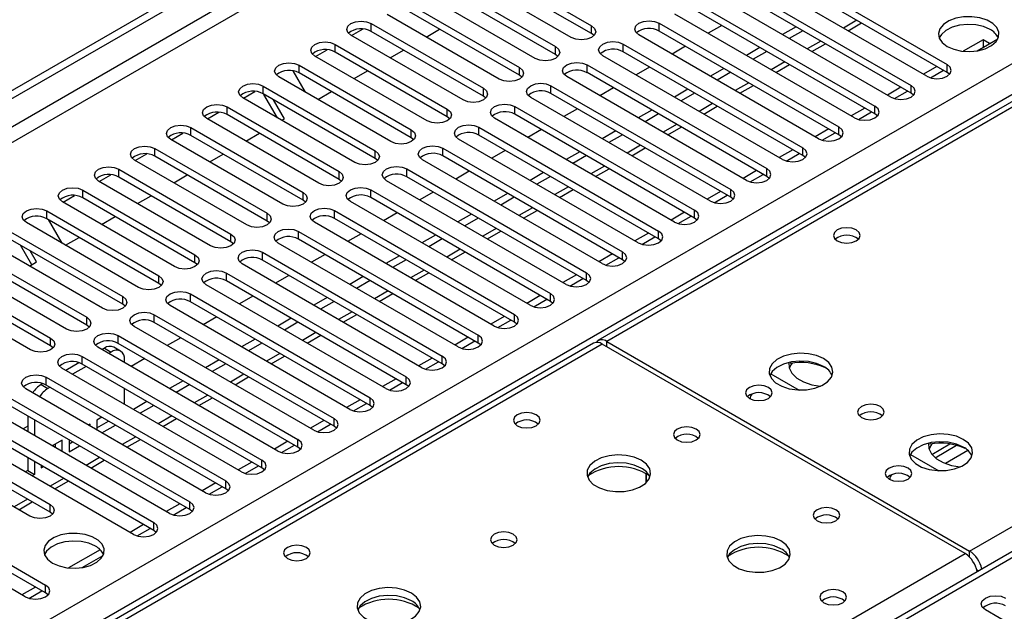
# Model space of a CAD drawing. Units: millimetres. Extents: x 5 to 12605, y 13 to 17833.
# Drawn here: x 6989 to 7144, y 4577 to 4669 of the extents above; entities that cross this region are included whole.
import ezdxf

# ---------------------------------------------------------------- set-up
doc = ezdxf.new("R2010")
doc.units = ezdxf.units.MM
doc.header["$LTSCALE"] = 60

msp = doc.modelspace()

# ---------------------------------------------------------------- linework, layer by layer
at = {"color": 7, "linetype": 'Continuous', "lineweight": 25}
for p, q in [((5809.32, 3977.809), (7484.456, 4944.845)), ((5810.381, 3977.197), (7485.517, 4944.232)), ((7548.135, 4889.301), (7080.03, 4619.07)), ((7531.57, 4809.162), (6816.954, 4396.624)), ((7061.429, 4678.593), (7079.019, 4668.439)), ((7079.019, 4667.214), (7061.429, 4677.368)), ((7106.596, 4678.644), (7134.792, 4662.367)), ((7134.792, 4661.142), (7106.596, 4677.419)), ((7075.837, 4666.602), (7058.247, 4676.756)), ((7131.61, 4660.53), (7103.414, 4676.807)), ((7055.773, 4675.327), (7073.362, 4665.173)), ((7073.362, 4663.948), (7055.773, 4674.102)), ((7100.939, 4675.378), (7129.135, 4659.101)), ((7129.135, 4657.876), (7100.939, 4674.153)), ((7070.18, 4663.336), (7052.591, 4673.49)), ((7125.953, 4657.264), (7097.757, 4673.541)), ((7050.116, 4672.061), (7067.705, 4661.907)), ((7095.282, 4672.113), (7123.478, 4655.835)), ((7064.523, 4660.071), (7046.934, 4670.225)), ((7067.705, 4660.683), (7050.116, 4670.837)), ((7120.296, 4653.998), (7092.1, 4670.276)), ((7123.478, 4654.611), (7095.282, 4670.888)), ((7041.382, 4666.898), (7043.185, 4667.939)), ((7044.459, 4668.796), (7062.048, 4658.642)), ((7053.067, 4666.684), (7055.188, 4667.908)), ((7089.625, 4668.847), (7117.821, 4652.57)), ((7099.432, 4668.492), (7097.311, 4667.268)), ((7111.099, 4668.288), (7108.977, 4667.064)), ((7119.256, 4667.661), (7121.377, 4668.886)), ((7058.866, 4656.805), (7041.277, 4666.959)), ((7062.048, 4657.417), (7044.459, 4667.571)), ((7079.412, 4666.908), (7079.019, 4667.214)), ((7114.639, 4650.733), (7086.443, 4667.01)), ((7117.821, 4651.345), (7089.625, 4667.622)), ((7112.159, 4667.676), (7110.038, 4666.452)), ((7139.49, 4664.506), (7142.753, 4666.39)), ((7038.802, 4665.53), (7056.391, 4655.376)), ((7083.968, 4665.581), (7112.164, 4649.304)), ((7093.775, 4665.226), (7091.654, 4664.002)), ((7105.442, 4665.023), (7103.321, 4663.798)), ((7113.599, 4664.396), (7115.721, 4665.62)), ((7140.449, 4666.238), (7137.342, 4664.444)), ((7141.469, 4665.648), (7140.449, 4666.238)), ((7140.449, 4666.238), (7140.449, 4665.059)), ((7053.209, 4653.539), (7035.62, 4663.693)), ((7035.726, 4663.632), (7037.528, 4664.673)), ((7056.391, 4654.151), (7038.802, 4664.305)), ((7047.411, 4663.418), (7049.532, 4664.643)), ((7073.755, 4663.642), (7073.362, 4663.948)), ((7108.982, 4647.467), (7080.786, 4663.744)), ((7112.164, 4648.079), (7083.968, 4664.356)), ((7106.502, 4664.41), (7104.381, 4663.186)), ((7033.145, 4662.265), (7050.734, 4652.111)), ((7078.312, 4662.316), (7106.507, 4646.038)), ((7088.118, 4661.961), (7085.997, 4660.736)), ((7099.785, 4661.757), (7097.664, 4660.533)), ((7107.942, 4661.13), (7110.064, 4662.355)), ((7133.207, 4662.057), (7131.086, 4660.832)), ((7047.552, 4650.274), (7029.963, 4660.428)), ((7032.165, 4661.371), (7034.083, 4658.05)), ((7050.734, 4650.886), (7033.145, 4661.04)), ((7041.754, 4660.152), (7043.875, 4661.377)), ((7068.098, 4660.377), (7067.705, 4660.683)), ((7103.325, 4644.202), (7075.13, 4660.479)), ((7106.507, 4644.814), (7078.312, 4661.091)), ((7100.846, 4661.145), (7098.724, 4659.92)), ((7132.185, 4660.289), (7134.227, 4661.468)), ((7135.185, 4660.836), (7134.792, 4661.142)), ((7027.488, 4658.999), (7045.078, 4648.845)), ((7072.655, 4659.05), (7100.851, 4642.773)), ((7082.461, 4658.695), (7080.34, 4657.471)), ((7102.286, 4657.864), (7104.407, 4659.089)), ((7127.55, 4658.791), (7125.429, 4657.567)), ((7041.896, 4647.008), (7024.306, 4657.162)), ((7024.412, 4657.101), (7026.214, 4658.142)), ((7045.078, 4647.62), (7027.488, 4657.774)), ((7029.754, 4654.017), (7027.633, 4657.69)), ((7036.097, 4656.887), (7038.218, 4658.111)), ((7062.441, 4657.111), (7062.048, 4657.417)), ((7097.669, 4640.936), (7069.473, 4657.213)), ((7100.851, 4641.548), (7072.655, 4657.825)), ((7094.128, 4658.491), (7092.007, 4657.267)), ((7095.189, 4657.879), (7093.067, 4656.655)), ((7126.529, 4657.023), (7128.57, 4658.202)), ((7129.528, 4657.57), (7129.135, 4657.876)), ((7021.831, 4655.733), (7039.421, 4645.579)), ((7030.847, 4653.856), (7029.133, 4656.824)), ((7066.998, 4655.784), (7095.194, 4639.507)), ((7096.629, 4654.599), (7098.75, 4655.823)), ((7121.893, 4655.526), (7119.772, 4654.301)), ((7018.755, 4653.835), (7020.558, 4654.876)), ((7039.421, 4644.354), (7021.831, 4654.509)), ((7056.784, 4653.845), (7056.391, 4654.151)), ((7095.194, 4638.282), (7066.998, 4654.56)), ((7076.804, 4655.43), (7074.683, 4654.205)), ((7088.471, 4655.226), (7086.35, 4654.001)), ((7089.532, 4654.614), (7087.411, 4653.389)), ((7120.872, 4653.758), (7122.913, 4654.936)), ((7123.871, 4654.304), (7123.478, 4654.611)), ((7016.175, 4652.468), (7033.764, 4642.314)), ((7036.239, 4643.742), (7018.649, 4653.896)), ((7030.44, 4653.621), (7030.847, 4653.856)), ((7061.341, 4652.519), (7089.537, 4636.242)), ((7092.012, 4637.67), (7063.816, 4653.947)), ((7090.972, 4651.333), (7093.093, 4652.558)), ((7013.098, 4650.57), (7014.901, 4651.61)), ((7033.764, 4641.089), (7016.175, 4651.243)), ((7024.783, 4650.356), (7026.904, 4651.58)), ((7051.128, 4650.58), (7050.734, 4650.886)), ((7089.537, 4635.017), (7061.341, 4651.294)), ((7071.148, 4652.164), (7069.026, 4650.939)), ((7082.814, 4651.96), (7080.693, 4650.736)), ((7083.875, 4651.348), (7081.754, 4650.123)), ((7116.236, 4652.26), (7114.115, 4651.035)), ((7115.215, 4650.492), (7117.257, 4651.671)), ((7118.214, 4651.039), (7117.821, 4651.345)), ((7030.582, 4640.477), (7012.993, 4650.631)), ((7086.355, 4634.405), (7058.159, 4650.682)), ((7007.441, 4647.304), (7009.244, 4648.345)), ((7010.518, 4649.202), (7028.107, 4639.048)), ((7028.107, 4637.823), (7010.518, 4647.977)), ((7019.126, 4647.09), (7021.247, 4648.314)), ((7055.684, 4649.253), (7083.88, 4632.976)), ((7083.88, 4631.751), (7055.684, 4648.028)), ((7065.491, 4648.898), (7063.37, 4647.674)), ((7077.157, 4648.695), (7075.036, 4647.47)), ((7078.218, 4648.082), (7076.097, 4646.858)), ((7085.315, 4648.068), (7087.436, 4649.292)), ((7110.579, 4648.994), (7108.458, 4647.77)), ((7109.558, 4647.227), (7111.6, 4648.405)), ((7112.558, 4647.773), (7112.164, 4648.079)), ((7024.925, 4637.211), (7007.336, 4647.365)), ((7045.471, 4647.314), (7045.078, 4647.62)), ((7080.698, 4631.139), (7052.502, 4647.416)), ((7001.784, 4644.039), (7003.587, 4645.079)), ((7004.861, 4645.936), (7022.45, 4635.782)), ((7022.45, 4634.558), (7004.861, 4644.712)), ((7013.469, 4643.824), (7015.59, 4645.049)), ((7050.027, 4645.987), (7078.223, 4629.71)), ((7078.223, 4628.486), (7050.027, 4644.763)), ((7059.834, 4645.633), (7057.713, 4644.408)), ((7071.501, 4645.429), (7069.379, 4644.204)), ((7072.561, 4644.817), (7070.44, 4643.592)), ((7079.658, 4644.802), (7081.779, 4646.026)), ((7104.922, 4645.729), (7102.801, 4644.504)), ((7103.901, 4643.961), (7105.943, 4645.14)), ((7106.901, 4644.508), (7106.507, 4644.814)), ((7019.268, 4633.945), (7001.679, 4644.1)), ((7039.814, 4644.048), (7039.421, 4644.354)), ((7075.041, 4627.873), (7046.845, 4644.151)), ((6996.128, 4640.773), (6997.93, 4641.813)), ((6999.204, 4642.671), (7016.793, 4632.517)), ((7007.813, 4640.559), (7009.934, 4641.783)), ((7044.37, 4642.722), (7072.566, 4626.445)), ((7054.177, 4642.367), (7052.056, 4641.143)), ((7065.844, 4642.163), (7063.723, 4640.939)), ((7074.001, 4641.536), (7076.123, 4642.761)), ((7099.266, 4642.463), (7097.144, 4641.239)), ((7098.244, 4640.695), (7100.286, 4641.874)), ((7013.611, 4630.68), (6996.022, 4640.834)), ((7016.793, 4631.292), (6999.204, 4641.446)), ((7034.157, 4640.783), (7033.764, 4641.089)), ((7069.384, 4624.608), (7041.188, 4640.885)), ((7072.566, 4625.22), (7044.37, 4641.497)), ((7066.904, 4641.551), (7064.783, 4640.326)), ((7101.244, 4641.242), (7100.851, 4641.548)), ((6993.547, 4639.405), (7011.136, 4629.251)), ((7002.156, 4637.293), (7004.277, 4638.518)), ((7038.714, 4639.456), (7066.909, 4623.179)), ((7048.52, 4639.101), (7046.399, 4637.877)), ((7060.187, 4638.898), (7058.066, 4637.673)), ((7068.345, 4638.271), (7070.466, 4639.495)), ((7093.609, 4639.197), (7091.488, 4637.973)), ((7092.587, 4637.43), (7094.629, 4638.608)), ((7007.954, 4627.414), (6990.365, 4637.568)), ((7011.136, 4628.026), (6993.547, 4638.18)), ((6993.778, 4638.047), (6995.899, 4634.374)), ((7028.5, 4637.517), (7028.107, 4637.823)), ((7063.727, 4621.342), (7035.532, 4637.619)), ((7066.909, 4621.954), (7038.714, 4638.231)), ((7061.248, 4638.285), (7059.126, 4637.061)), ((7095.587, 4637.976), (7095.194, 4638.282)), ((6987.89, 4636.14), (7005.48, 4625.985)), ((7033.057, 4636.191), (7061.253, 4619.913)), ((7042.863, 4635.836), (7040.742, 4634.611)), ((7054.53, 4635.632), (7052.409, 4634.408)), ((7062.688, 4635.005), (7064.809, 4636.229)), ((7087.952, 4635.932), (7085.831, 4634.707)), ((7002.298, 4624.149), (6984.708, 4634.303)), ((7005.48, 4624.761), (6987.89, 4634.915)), ((6991.206, 4630.972), (6989.449, 4634.015)), ((6996.499, 4634.027), (6998.62, 4635.252)), ((7022.843, 4634.251), (7022.45, 4634.558)), ((7058.071, 4618.076), (7029.875, 4634.354)), ((7061.253, 4618.689), (7033.057, 4634.966)), ((7055.591, 4635.02), (7053.47, 4633.795)), ((7086.931, 4634.164), (7088.972, 4635.343)), ((7089.93, 4634.711), (7089.537, 4635.017)), ((6982.233, 4632.874), (6999.823, 4622.72)), ((6991.956, 4631.405), (6990.949, 4633.149)), ((7027.4, 4632.925), (7055.596, 4616.648)), ((7037.206, 4632.57), (7035.085, 4631.346)), ((7048.873, 4632.366), (7046.752, 4631.142)), ((7057.031, 4631.739), (7059.152, 4632.964)), ((7082.295, 4632.666), (7080.174, 4631.442)), ((6996.641, 4620.883), (6979.051, 4631.037)), ((6999.823, 4621.495), (6982.233, 4631.649)), ((6990.842, 4630.762), (6991.956, 4631.405)), ((7017.187, 4630.986), (7016.793, 4631.292)), ((7052.414, 4614.811), (7024.218, 4631.088)), ((7055.596, 4615.423), (7027.4, 4631.7)), ((7049.934, 4631.754), (7047.813, 4630.53)), ((7081.274, 4630.898), (7083.315, 4632.077)), ((7084.273, 4631.445), (7083.88, 4631.751)), ((6976.577, 4629.608), (6994.166, 4619.454)), ((7021.743, 4629.659), (7049.939, 4613.382)), ((7031.55, 4629.305), (7029.428, 4628.08)), ((7051.374, 4628.474), (7053.495, 4629.698)), ((7076.638, 4629.401), (7074.517, 4628.176)), ((6990.984, 4617.617), (6973.395, 4627.771)), ((6994.166, 4618.229), (6976.577, 4628.383)), ((7011.53, 4627.72), (7011.136, 4628.026)), ((7046.757, 4611.545), (7018.561, 4627.822)), ((7049.939, 4612.157), (7021.743, 4628.434)), ((7043.216, 4629.101), (7041.095, 4627.876)), ((7044.277, 4628.488), (7042.156, 4627.264)), ((7075.617, 4627.633), (7077.659, 4628.811)), ((7078.616, 4628.179), (7078.223, 4628.486)), ((7016.086, 4626.394), (7044.282, 4610.117)), ((7045.717, 4625.208), (7047.838, 4626.433)), ((7005.873, 4624.455), (7005.48, 4624.761)), ((7044.282, 4608.892), (7016.086, 4625.169)), ((7025.893, 4626.039), (7023.772, 4624.814)), ((7037.559, 4625.835), (7035.438, 4624.611)), ((7038.62, 4625.223), (7036.499, 4623.998)), ((7070.981, 4626.135), (7068.86, 4624.91)), ((7069.96, 4624.367), (7072.002, 4625.546)), ((7072.96, 4624.914), (7072.566, 4625.22)), ((7010.429, 4623.128), (7038.625, 4606.851)), ((7041.1, 4608.28), (7012.904, 4624.557)), ((7040.06, 4621.942), (7042.181, 4623.167)), ((7038.625, 4605.626), (7010.429, 4621.903)), ((7020.236, 4622.773), (7018.115, 4621.549)), ((7031.903, 4622.569), (7029.781, 4621.345)), ((7032.963, 4621.957), (7030.842, 4620.733)), ((7065.324, 4622.869), (7063.203, 4621.645)), ((7064.303, 4621.101), (7066.345, 4622.28)), ((7067.303, 4621.648), (7066.909, 4621.954)), ((7000.216, 4621.189), (6999.823, 4621.495)), ((7035.443, 4605.014), (7007.247, 4621.291)), ((7079.323, 4618.662), (6361.61, 4204.334)), ((7004.772, 4619.862), (7032.968, 4603.585)), ((7032.968, 4602.36), (7004.772, 4618.638)), ((7014.579, 4619.508), (7012.458, 4618.283)), ((7026.246, 4619.304), (7024.125, 4618.079)), ((7027.306, 4618.692), (7025.185, 4617.467)), ((7034.403, 4618.677), (7036.525, 4619.901)), ((7059.668, 4619.604), (7057.546, 4618.379)), ((7058.646, 4617.836), (7060.688, 4619.015)), ((7061.646, 4618.383), (7061.253, 4618.689)), ((7137.62, 4585.665), (7080.698, 4618.525)), ((7081.405, 4618.934), (7138.327, 4586.073)), ((6994.559, 4617.923), (6994.166, 4618.229)), ((7029.786, 4601.748), (7001.59, 4618.025)), ((7002.588, 4617.895), (7002.203, 4617.672)), ((7003.649, 4617.282), (7003.263, 4617.06)), ((7005.148, 4617.431), (7004.088, 4618.043)), ((6998.602, 4615.594), (6996.546, 4614.407)), ((6999.116, 4616.597), (7027.312, 4600.32)), ((7027.312, 4599.095), (6999.116, 4615.372)), ((7005.77, 4615.613), (7005.77, 4616.057)), ((7008.922, 4616.242), (7006.801, 4615.018)), ((7020.589, 4616.038), (7018.468, 4614.814)), ((7021.649, 4615.426), (7019.528, 4614.201)), ((7028.747, 4615.411), (7030.868, 4616.636)), ((7054.011, 4616.338), (7051.89, 4615.114)), ((7052.989, 4614.57), (7055.031, 4615.749)), ((7055.989, 4615.117), (7055.596, 4615.423)), ((7024.13, 4598.483), (6995.934, 4614.76)), ((6999.727, 4615.019), (6997.606, 4613.794)), ((7107.131, 4613.879), (7111.566, 4611.319)), ((6992.945, 4612.328), (6992.688, 4612.18)), ((6993.459, 4613.331), (7021.655, 4597.054)), ((7014.932, 4612.773), (7012.811, 4611.548)), ((7023.09, 4612.146), (7025.211, 4613.37)), ((7048.354, 4613.072), (7046.233, 4611.848)), ((7047.333, 4611.305), (7049.374, 4612.483)), ((7018.473, 4595.217), (6990.277, 4611.494)), ((7021.655, 4595.829), (6993.459, 4612.106)), ((6994.071, 4611.753), (6993.749, 4611.568)), ((7005.77, 4609.082), (7005.77, 4611.531)), ((7015.993, 4612.16), (7013.872, 4610.936)), ((7050.332, 4611.851), (7049.939, 4612.157)), ((6987.802, 4610.065), (7015.998, 4593.788)), ((7009.275, 4609.507), (7007.154, 4608.282)), ((7017.433, 4608.88), (7019.554, 4610.104)), ((7042.697, 4609.807), (7040.576, 4608.582)), ((7041.676, 4608.039), (7043.717, 4609.218)), ((7012.816, 4591.951), (6984.62, 4608.229)), ((7015.998, 4592.564), (6987.802, 4608.841)), ((7010.336, 4608.895), (7008.215, 4607.67)), ((7044.675, 4608.586), (7044.282, 4608.892)), ((6982.145, 4606.8), (7010.341, 4590.523)), ((6990.567, 4607.244), (6990.567, 4604.795)), ((6991.628, 4606.632), (6991.628, 4604.183)), ((7002.204, 4607.058), (7001.409, 4606.599)), ((7001.409, 4606.599), (7001.409, 4605.068)), ((7001.409, 4605.374), (7003.265, 4606.446)), ((7011.776, 4605.614), (7013.897, 4606.839)), ((7037.04, 4606.541), (7034.919, 4605.317)), ((7007.159, 4588.686), (6978.963, 4604.963)), ((7010.341, 4589.298), (6982.145, 4605.575)), ((6990.567, 4605.646), (6989.83, 4605.221)), ((7000.349, 4605.987), (7000.083, 4605.833)), ((7000.349, 4605.68), (7000.349, 4605.987)), ((7002.204, 4604.609), (7004.325, 4605.833)), ((7036.019, 4604.773), (7038.061, 4605.952)), ((7039.019, 4605.32), (7038.625, 4605.626)), ((6976.488, 4603.534), (6994.078, 4593.38)), ((6995.988, 4603.47), (6994.426, 4602.568)), ((6995.988, 4601.666), (6995.988, 4603.47)), ((6997.049, 4603.503), (6997.049, 4601.633)), ((6997.049, 4602.857), (6997.608, 4603.18)), ((7006.119, 4602.349), (7008.24, 4603.573)), ((7031.383, 4603.275), (7029.262, 4602.051)), ((6990.896, 4591.543), (6973.306, 4601.697)), ((6994.078, 4592.155), (6976.488, 4602.309)), ((6994.928, 4602.278), (6994.928, 4602.858)), ((6997.049, 4601.633), (6998.668, 4602.568)), ((7030.362, 4601.508), (7032.404, 4602.686)), ((7033.362, 4602.054), (7032.968, 4602.36)), ((7132.41, 4601.226), (7135.249, 4602.865)), ((7132.921, 4600.705), (7136.297, 4602.654)), ((6990.567, 4600.713), (6990.567, 4598.707)), ((6991.628, 4600.101), (6991.628, 4598.095)), ((7000.462, 4599.083), (7002.583, 4600.308)), ((7025.727, 4600.01), (7023.605, 4598.785)), ((7129.051, 4601.225), (7133.486, 4598.665)), ((6990.567, 4598.707), (6990.183, 4598.486)), ((6990.567, 4598.707), (6991.628, 4598.095)), ((6992.688, 4599.489), (6992.688, 4599.115)), ((6992.688, 4599.115), (6993.012, 4599.302)), ((7024.705, 4598.242), (7026.747, 4599.421)), ((7027.705, 4598.789), (7027.312, 4599.095)), ((6965.175, 4597.003), (6993.37, 4580.726)), ((6991.628, 4598.095), (6991.244, 4597.873)), ((6994.805, 4595.817), (6996.927, 4597.042)), ((7087.587, 4596.792), (7087.587, 4598.219)), ((7087.597, 4598.213), (7087.597, 4596.802)), ((6993.37, 4579.501), (6965.175, 4595.778)), ((7020.07, 4596.744), (7017.948, 4595.52)), ((7019.048, 4594.976), (7021.09, 4596.155)), ((7022.048, 4595.523), (7021.655, 4595.829)), ((6990.188, 4578.889), (6961.993, 4595.166)), ((6989.149, 4592.552), (6991.27, 4593.776)), ((7014.413, 4593.479), (7012.292, 4592.254)), ((7013.391, 4591.711), (7015.433, 4592.889)), ((7016.391, 4592.257), (7015.998, 4592.564)), ((6994.471, 4591.849), (6994.078, 4592.155)), ((7008.756, 4590.213), (7006.635, 4588.988)), ((7007.735, 4588.445), (7009.776, 4589.624)), ((7010.734, 4588.992), (7010.341, 4589.298)), ((7001.928, 4586.271), (6996.981, 4583.416)), ((6999.129, 4583.477), (7002.393, 4585.361)), ((6991.785, 4580.416), (6989.664, 4579.192)), ((6990.764, 4578.648), (6992.806, 4579.827)), ((6993.764, 4579.195), (6993.37, 4579.501)), ((7163.341, 4563.836), (7140.802, 4576.848))]:
    msp.add_line(p, q, dxfattribs=at)
at = {"color": 8, "linetype": 'Continuous', "lineweight": 25}
for p, q in [((7485.517, 4939.741), (5810.381, 3972.706)), ((5811.441, 3970.869), (7486.577, 4937.904)), ((7561.884, 4896.308), (7081.405, 4618.934)), ((7138.327, 4586.073), (7618.806, 4863.448)), ((5968.242, 3983.217), (7465.187, 4847.385)), ((7467.309, 4843.711), (5970.364, 3979.543)), ((7533.07, 4809.014), (6817.833, 4396.116)), ((7044.459, 4667.571), (7044.459, 4668.796)), ((7079.019, 4667.214), (7079.019, 4668.439)), ((7089.625, 4667.622), (7089.625, 4668.847)), ((7120.645, 4669.309), (7118.524, 4668.084)), ((7038.802, 4664.305), (7038.802, 4665.53)), ((7073.362, 4663.948), (7073.362, 4665.173)), ((7083.968, 4664.356), (7083.968, 4665.581)), ((7114.988, 4666.043), (7112.867, 4664.818)), ((7033.145, 4661.04), (7033.145, 4662.265)), ((7067.705, 4660.683), (7067.705, 4661.907)), ((7078.312, 4661.091), (7078.312, 4662.316)), ((7109.331, 4662.777), (7107.21, 4661.553)), ((7134.792, 4661.142), (7134.792, 4662.367)), ((7027.488, 4657.774), (7027.488, 4658.999)), ((7062.048, 4657.417), (7062.048, 4658.642)), ((7072.655, 4657.825), (7072.655, 4659.05)), ((7103.674, 4659.512), (7101.553, 4658.287)), ((7129.135, 4657.876), (7129.135, 4659.101)), ((7021.831, 4654.509), (7021.831, 4655.733)), ((7066.998, 4654.56), (7066.998, 4655.784)), ((7098.018, 4656.246), (7095.896, 4655.022)), ((7123.478, 4654.611), (7123.478, 4655.835)), ((7056.391, 4654.151), (7056.391, 4655.376)), ((7016.175, 4651.243), (7016.175, 4652.468)), ((7061.341, 4651.294), (7061.341, 4652.519)), ((7092.361, 4652.98), (7090.24, 4651.756)), ((7117.821, 4651.345), (7117.821, 4652.57)), ((7050.734, 4650.886), (7050.734, 4652.111)), ((7086.704, 4649.715), (7084.583, 4648.49)), ((7010.518, 4647.977), (7010.518, 4649.202)), ((7045.078, 4647.62), (7045.078, 4648.845)), ((7055.684, 4648.028), (7055.684, 4649.253)), ((7112.164, 4648.079), (7112.164, 4649.304)), ((7081.047, 4646.449), (7078.926, 4645.225)), ((7004.861, 4644.712), (7004.861, 4645.936)), ((7039.421, 4644.354), (7039.421, 4645.579)), ((7050.027, 4644.763), (7050.027, 4645.987)), ((7106.507, 4644.814), (7106.507, 4646.038)), ((7075.39, 4643.184), (7073.269, 4641.959)), ((6999.204, 4641.446), (6999.204, 4642.671)), ((7033.764, 4641.089), (7033.764, 4642.314)), ((7044.37, 4641.497), (7044.37, 4642.722)), ((7100.851, 4641.548), (7100.851, 4642.773)), ((6993.547, 4638.18), (6993.547, 4639.405)), ((7028.107, 4637.823), (7028.107, 4639.048)), ((7038.714, 4638.231), (7038.714, 4639.456)), ((7069.733, 4639.918), (7067.612, 4638.693)), ((7095.194, 4638.282), (7095.194, 4639.507)), ((7022.45, 4634.558), (7022.45, 4635.782)), ((7033.057, 4634.966), (7033.057, 4636.191)), ((7064.076, 4636.652), (7061.955, 4635.428)), ((7089.537, 4635.017), (7089.537, 4636.242)), ((7016.793, 4631.292), (7016.793, 4632.517)), ((7027.4, 4631.7), (7027.4, 4632.925)), ((7058.42, 4633.387), (7056.298, 4632.162)), ((7083.88, 4631.751), (7083.88, 4632.976)), ((7011.136, 4628.026), (7011.136, 4629.251)), ((7021.743, 4628.434), (7021.743, 4629.659)), ((7052.763, 4630.121), (7050.642, 4628.896)), ((7078.223, 4628.486), (7078.223, 4629.71)), ((7016.086, 4625.169), (7016.086, 4626.394)), ((7047.106, 4626.855), (7044.985, 4625.631)), ((7072.566, 4625.22), (7072.566, 4626.445)), ((7005.48, 4624.761), (7005.48, 4625.985)), ((7010.429, 4621.903), (7010.429, 4623.128)), ((7041.449, 4623.59), (7039.328, 4622.365)), ((7066.909, 4621.954), (7066.909, 4623.179)), ((6999.823, 4621.495), (6999.823, 4622.72)), ((7035.792, 4620.324), (7033.671, 4619.1)), ((7080.698, 4618.525), (6362.985, 4204.198)), ((6994.166, 4618.229), (6994.166, 4619.454)), ((7004.772, 4618.638), (7004.772, 4619.862)), ((7061.253, 4618.689), (7061.253, 4619.913)), ((7081.405, 4618.117), (7081.405, 4618.934)), ((7002.588, 4617.895), (7003.649, 4617.282)), ((7030.135, 4617.058), (7028.014, 4615.834)), ((6999.116, 4615.372), (6999.116, 4616.597)), ((7055.596, 4615.423), (7055.596, 4616.648)), ((7024.478, 4613.793), (7022.357, 4612.568)), ((6993.459, 4612.106), (6993.459, 4613.331)), ((7049.939, 4612.157), (7049.939, 4613.382)), ((6992.688, 4612.18), (6993.749, 4611.568)), ((7018.822, 4610.527), (7016.7, 4609.303)), ((7044.282, 4608.892), (7044.282, 4610.117)), ((7013.165, 4607.262), (7011.044, 4606.037)), ((7038.625, 4605.626), (7038.625, 4606.851)), ((7007.508, 4603.996), (7005.387, 4602.771)), ((7032.968, 4602.36), (7032.968, 4603.585)), ((7138.059, 4601.832), (7134.524, 4599.791)), ((7001.851, 4600.73), (6999.73, 4599.506)), ((7027.312, 4599.095), (7027.312, 4600.32)), ((6996.194, 4597.465), (6994.073, 4596.24)), ((7021.655, 4595.829), (7021.655, 4597.054)), ((6990.537, 4594.199), (6988.416, 4592.975)), ((7015.998, 4592.564), (7015.998, 4593.788)), ((6994.078, 4592.155), (6994.078, 4593.38)), ((7010.341, 4589.298), (7010.341, 4590.523)), ((7138.327, 4585.103), (7138.327, 4586.073)), ((6813.555, 4398.586), (7137.62, 4585.665)), ((7139.432, 4583.19), (7139.782, 4582.988)), ((6993.37, 4579.501), (6993.37, 4580.726))]:
    msp.add_line(p, q, dxfattribs=at)
at = {"color": 7, "linetype": 'Continuous', "lineweight": 25, "flags": 128}
for points in [[(7134.827, 4665.204), (7135.858, 4664.752), (7137.061, 4664.478), (7138.348, 4664.402), (7139.623, 4664.529), (7140.791, 4664.85), (7141.766, 4665.341), (7142.475, 4665.965), (7142.867, 4666.677), (7142.911, 4667.423), (7142.605, 4668.149), (7141.971, 4668.8), (7141.056, 4669.328), (7139.928, 4669.694), (7138.672, 4669.87), (7137.379, 4669.845), (7136.146, 4669.619), (7135.064, 4669.209), (7134.214, 4668.647), (7133.658, 4667.972), (7133.439, 4667.236), (7133.571, 4666.493), (7134.045, 4665.799), (7134.827, 4665.204)], [(7041.277, 4666.959), (7040.789, 4667.38), (7040.618, 4667.877), (7040.789, 4668.374), (7041.277, 4668.796), (7042.007, 4669.077), (7042.868, 4669.176), (7043.729, 4669.077), (7044.459, 4668.796)], [(7079.019, 4668.439), (7079.506, 4668.017), (7079.678, 4667.52), (7079.506, 4667.023), (7079.019, 4666.602), (7078.289, 4666.32), (7077.428, 4666.221), (7076.567, 4666.32), (7075.837, 4666.602)], [(7086.443, 4667.01), (7085.956, 4667.431), (7085.784, 4667.928), (7085.956, 4668.426), (7086.443, 4668.847), (7087.173, 4669.128), (7088.034, 4669.227), (7088.895, 4669.128), (7089.625, 4668.847)], [(7141.545, 4667.857), (7140.514, 4668.308), (7139.311, 4668.582), (7138.024, 4668.658), (7136.749, 4668.531), (7135.581, 4668.211), (7134.606, 4667.72), (7133.896, 4667.096), (7133.556, 4666.53)], [(7035.62, 4663.693), (7035.132, 4664.115), (7034.961, 4664.612), (7035.132, 4665.109), (7035.62, 4665.53), (7036.35, 4665.812), (7037.211, 4665.911), (7038.072, 4665.812), (7038.802, 4665.53)], [(7073.362, 4665.173), (7073.85, 4664.752), (7074.021, 4664.255), (7073.85, 4663.758), (7073.362, 4663.336), (7072.632, 4663.055), (7071.771, 4662.956), (7070.91, 4663.055), (7070.18, 4663.336)], [(7080.786, 4663.744), (7080.299, 4664.166), (7080.127, 4664.663), (7080.299, 4665.16), (7080.787, 4665.581), (7081.516, 4665.863), (7082.377, 4665.962), (7083.238, 4665.863), (7083.968, 4665.581)], [(7029.963, 4660.428), (7029.475, 4660.849), (7029.304, 4661.346), (7029.475, 4661.843), (7029.963, 4662.265), (7030.693, 4662.546), (7031.554, 4662.645), (7032.415, 4662.546), (7033.145, 4662.265)], [(7067.705, 4661.907), (7068.193, 4661.486), (7068.364, 4660.989), (7068.193, 4660.492), (7067.705, 4660.07), (7066.975, 4659.789), (7066.114, 4659.69), (7065.253, 4659.789), (7064.523, 4660.071)], [(7075.13, 4660.479), (7074.642, 4660.9), (7074.471, 4661.397), (7074.642, 4661.894), (7075.13, 4662.316), (7075.86, 4662.597), (7076.721, 4662.696), (7077.582, 4662.597), (7078.312, 4662.316)], [(7131.61, 4660.53), (7132.34, 4660.248), (7133.201, 4660.149), (7134.062, 4660.248), (7134.792, 4660.53), (7135.279, 4660.951), (7135.451, 4661.448), (7135.28, 4661.945), (7134.792, 4662.367)], [(7024.306, 4657.162), (7023.819, 4657.583), (7023.647, 4658.08), (7023.819, 4658.578), (7024.306, 4658.999), (7025.036, 4659.281), (7025.897, 4659.379), (7026.758, 4659.281), (7027.488, 4658.999)], [(7062.048, 4658.642), (7062.536, 4658.22), (7062.707, 4657.723), (7062.536, 4657.226), (7062.048, 4656.805), (7061.318, 4656.523), (7060.457, 4656.424), (7059.596, 4656.523), (7058.866, 4656.805)], [(7069.473, 4657.213), (7068.985, 4657.634), (7068.814, 4658.132), (7068.985, 4658.629), (7069.473, 4659.05), (7070.203, 4659.332), (7071.064, 4659.43), (7071.925, 4659.332), (7072.655, 4659.05)], [(7125.953, 4657.264), (7126.683, 4656.983), (7127.544, 4656.884), (7128.405, 4656.983), (7129.135, 4657.264), (7129.623, 4657.685), (7129.794, 4658.183), (7129.623, 4658.68), (7129.135, 4659.101)], [(7018.649, 4653.896), (7018.162, 4654.318), (7017.99, 4654.815), (7018.162, 4655.312), (7018.649, 4655.733), (7019.379, 4656.015), (7020.24, 4656.114), (7021.101, 4656.015), (7021.831, 4655.733)], [(7063.816, 4653.947), (7063.328, 4654.369), (7063.157, 4654.866), (7063.328, 4655.363), (7063.816, 4655.784), (7064.546, 4656.066), (7065.407, 4656.165), (7066.268, 4656.066), (7066.998, 4655.784)], [(7120.296, 4653.998), (7121.026, 4653.717), (7121.887, 4653.618), (7122.748, 4653.717), (7123.478, 4653.998), (7123.966, 4654.42), (7124.137, 4654.917), (7123.966, 4655.414), (7123.478, 4655.835)], [(7056.391, 4655.376), (7056.879, 4654.955), (7057.05, 4654.458), (7056.879, 4653.961), (7056.391, 4653.539), (7055.661, 4653.258), (7054.8, 4653.159), (7053.939, 4653.258), (7053.209, 4653.539)], [(7012.993, 4650.631), (7012.505, 4651.052), (7012.334, 4651.549), (7012.505, 4652.046), (7012.993, 4652.468), (7013.723, 4652.749), (7014.584, 4652.848), (7015.445, 4652.749), (7016.175, 4652.468)], [(7058.159, 4650.682), (7057.671, 4651.103), (7057.5, 4651.6), (7057.671, 4652.097), (7058.159, 4652.519), (7058.889, 4652.8), (7059.75, 4652.899), (7060.611, 4652.8), (7061.341, 4652.519)], [(7114.639, 4650.733), (7115.369, 4650.451), (7116.23, 4650.352), (7117.091, 4650.451), (7117.821, 4650.733), (7118.309, 4651.154), (7118.48, 4651.651), (7118.309, 4652.148), (7117.821, 4652.57)], [(7050.734, 4652.111), (7051.222, 4651.689), (7051.393, 4651.192), (7051.222, 4650.695), (7050.734, 4650.274), (7050.004, 4649.992), (7049.143, 4649.893), (7048.282, 4649.992), (7047.552, 4650.274)], [(7007.336, 4647.365), (7006.848, 4647.787), (7006.677, 4648.284), (7006.848, 4648.781), (7007.336, 4649.202), (7008.066, 4649.484), (7008.927, 4649.582), (7009.788, 4649.484), (7010.518, 4649.202)], [(7052.502, 4647.416), (7052.015, 4647.838), (7051.843, 4648.335), (7052.014, 4648.832), (7052.502, 4649.253), (7053.232, 4649.535), (7054.093, 4649.634), (7054.954, 4649.535), (7055.684, 4649.253)], [(7045.078, 4648.845), (7045.565, 4648.423), (7045.737, 4647.926), (7045.565, 4647.429), (7045.078, 4647.008), (7044.348, 4646.726), (7043.487, 4646.628), (7042.626, 4646.726), (7041.896, 4647.008)], [(7108.982, 4647.467), (7109.712, 4647.186), (7110.573, 4647.087), (7111.434, 4647.186), (7112.164, 4647.467), (7112.652, 4647.889), (7112.823, 4648.386), (7112.652, 4648.883), (7112.164, 4649.304)], [(7001.679, 4644.1), (7001.191, 4644.521), (7001.02, 4645.018), (7001.191, 4645.515), (7001.679, 4645.936), (7002.409, 4646.218), (7003.27, 4646.317), (7004.131, 4646.218), (7004.861, 4645.936)], [(7046.845, 4644.151), (7046.358, 4644.572), (7046.186, 4645.069), (7046.358, 4645.566), (7046.845, 4645.987), (7047.575, 4646.269), (7048.436, 4646.368), (7049.297, 4646.269), (7050.027, 4645.987)], [(7039.421, 4645.579), (7039.908, 4645.158), (7040.08, 4644.661), (7039.908, 4644.164), (7039.421, 4643.742), (7038.691, 4643.461), (7037.83, 4643.362), (7036.969, 4643.461), (7036.239, 4643.742)], [(7103.325, 4644.202), (7104.055, 4643.92), (7104.917, 4643.821), (7105.778, 4643.92), (7106.508, 4644.202), (7106.995, 4644.623), (7107.166, 4645.12), (7106.995, 4645.617), (7106.507, 4646.038)], [(6996.022, 4640.834), (6995.534, 4641.255), (6995.363, 4641.752), (6995.534, 4642.249), (6996.022, 4642.671), (6996.752, 4642.952), (6997.613, 4643.051), (6998.474, 4642.952), (6999.204, 4642.671)], [(7033.764, 4642.314), (7034.252, 4641.892), (7034.423, 4641.395), (7034.252, 4640.898), (7033.764, 4640.477), (7033.034, 4640.195), (7032.173, 4640.096), (7031.312, 4640.195), (7030.582, 4640.477)], [(7041.188, 4640.885), (7040.701, 4641.306), (7040.529, 4641.803), (7040.701, 4642.3), (7041.189, 4642.722), (7041.918, 4643.003), (7042.779, 4643.102), (7043.641, 4643.003), (7044.37, 4642.722)], [(7097.669, 4640.936), (7098.399, 4640.654), (7099.26, 4640.556), (7100.121, 4640.654), (7100.851, 4640.936), (7101.338, 4641.357), (7101.51, 4641.854), (7101.338, 4642.351), (7100.851, 4642.773)], [(6990.365, 4637.568), (6989.877, 4637.99), (6989.706, 4638.487), (6989.877, 4638.984), (6990.365, 4639.405), (6991.095, 4639.687), (6991.956, 4639.786), (6992.817, 4639.687), (6993.547, 4639.405)], [(7028.107, 4639.048), (7028.595, 4638.627), (7028.766, 4638.13), (7028.595, 4637.632), (7028.107, 4637.211), (7027.377, 4636.93), (7026.516, 4636.831), (7025.655, 4636.929), (7024.925, 4637.211)], [(7035.532, 4637.619), (7035.044, 4638.041), (7034.873, 4638.538), (7035.044, 4639.035), (7035.532, 4639.456), (7036.262, 4639.738), (7037.123, 4639.837), (7037.984, 4639.738), (7038.714, 4639.456)], [(7092.012, 4637.67), (7092.742, 4637.389), (7093.603, 4637.29), (7094.464, 4637.389), (7095.194, 4637.67), (7095.682, 4638.092), (7095.853, 4638.589), (7095.682, 4639.086), (7095.194, 4639.507)], [(7022.45, 4635.782), (7022.938, 4635.361), (7023.109, 4634.864), (7022.938, 4634.367), (7022.45, 4633.945), (7021.72, 4633.664), (7020.859, 4633.565), (7019.998, 4633.664), (7019.268, 4633.945)], [(7029.875, 4634.354), (7029.387, 4634.775), (7029.216, 4635.272), (7029.387, 4635.769), (7029.875, 4636.191), (7030.605, 4636.472), (7031.466, 4636.571), (7032.327, 4636.472), (7033.057, 4636.191)], [(7086.355, 4634.405), (7087.085, 4634.123), (7087.946, 4634.024), (7088.807, 4634.123), (7089.537, 4634.405), (7090.025, 4634.826), (7090.196, 4635.323), (7090.025, 4635.82), (7089.537, 4636.242)], [(7120.544, 4636.425), (7119.862, 4636.688), (7119.059, 4636.78), (7118.255, 4636.688), (7117.574, 4636.425), (7117.118, 4636.032), (7116.959, 4635.568), (7117.118, 4635.104), (7117.574, 4634.711), (7118.255, 4634.448), (7119.059, 4634.356), (7119.862, 4634.448), (7120.544, 4634.711), (7120.999, 4635.104), (7121.159, 4635.568), (7120.999, 4636.032), (7120.544, 4636.425)], [(7016.793, 4632.517), (7017.281, 4632.095), (7017.452, 4631.598), (7017.281, 4631.101), (7016.793, 4630.68), (7016.063, 4630.398), (7015.202, 4630.299), (7014.341, 4630.398), (7013.611, 4630.68)], [(7024.218, 4631.088), (7023.73, 4631.509), (7023.559, 4632.006), (7023.73, 4632.504), (7024.218, 4632.925), (7024.948, 4633.206), (7025.809, 4633.305), (7026.67, 4633.207), (7027.4, 4632.925)], [(7080.698, 4631.139), (7081.428, 4630.857), (7082.289, 4630.759), (7083.15, 4630.857), (7083.88, 4631.139), (7084.368, 4631.56), (7084.539, 4632.057), (7084.368, 4632.555), (7083.88, 4632.976)], [(7011.136, 4629.251), (7011.624, 4628.83), (7011.795, 4628.333), (7011.624, 4627.836), (7011.136, 4627.414), (7010.406, 4627.133), (7009.545, 4627.034), (7008.684, 4627.133), (7007.954, 4627.414)], [(7018.561, 4627.822), (7018.073, 4628.244), (7017.902, 4628.741), (7018.073, 4629.238), (7018.561, 4629.659), (7019.291, 4629.941), (7020.152, 4630.04), (7021.013, 4629.941), (7021.743, 4629.659)], [(7075.041, 4627.873), (7075.771, 4627.592), (7076.632, 4627.493), (7077.493, 4627.592), (7078.223, 4627.873), (7078.711, 4628.295), (7078.882, 4628.792), (7078.711, 4629.289), (7078.223, 4629.71)], [(7012.904, 4624.557), (7012.417, 4624.978), (7012.245, 4625.475), (7012.416, 4625.972), (7012.904, 4626.394), (7013.634, 4626.675), (7014.495, 4626.774), (7015.356, 4626.675), (7016.086, 4626.394)], [(7069.384, 4624.608), (7070.114, 4624.326), (7070.975, 4624.227), (7071.836, 4624.326), (7072.566, 4624.608), (7073.054, 4625.029), (7073.225, 4625.526), (7073.054, 4626.023), (7072.566, 4626.445)], [(7005.48, 4625.985), (7005.967, 4625.564), (7006.139, 4625.067), (7005.967, 4624.57), (7005.48, 4624.149), (7004.75, 4623.867), (7003.889, 4623.768), (7003.028, 4623.867), (7002.298, 4624.149)], [(7007.247, 4621.291), (7006.76, 4621.713), (7006.588, 4622.21), (7006.76, 4622.707), (7007.247, 4623.128), (7007.977, 4623.41), (7008.838, 4623.508), (7009.699, 4623.41), (7010.429, 4623.128)], [(7063.727, 4621.342), (7064.457, 4621.061), (7065.318, 4620.962), (7066.18, 4621.061), (7066.91, 4621.342), (7067.397, 4621.764), (7067.569, 4622.261), (7067.397, 4622.758), (7066.909, 4623.179)], [(6999.823, 4622.72), (7000.31, 4622.298), (7000.482, 4621.801), (7000.31, 4621.304), (6999.823, 4620.883), (6999.093, 4620.601), (6998.232, 4620.502), (6997.371, 4620.601), (6996.641, 4620.883)], [(7001.59, 4618.025), (7001.103, 4618.447), (7000.931, 4618.944), (7001.103, 4619.441), (7001.591, 4619.862), (7002.32, 4620.144), (7003.182, 4620.243), (7004.043, 4620.144), (7004.772, 4619.862)], [(6994.166, 4619.454), (6994.654, 4619.033), (6994.825, 4618.536), (6994.654, 4618.039), (6994.166, 4617.617), (6993.436, 4617.336), (6992.575, 4617.237), (6991.714, 4617.336), (6990.984, 4617.617)], [(7058.071, 4618.076), (7058.801, 4617.795), (7059.662, 4617.696), (7060.523, 4617.795), (7061.253, 4618.077), (7061.74, 4618.498), (7061.912, 4618.995), (7061.74, 4619.492), (7061.253, 4619.913)], [(6995.934, 4614.76), (6995.446, 4615.181), (6995.275, 4615.678), (6995.446, 4616.175), (6995.934, 4616.597), (6996.664, 4616.878), (6997.525, 4616.977), (6998.386, 4616.878), (6999.116, 4616.597)], [(7115.415, 4616.241), (7114.33, 4616.716), (7113.063, 4617.004), (7111.708, 4617.084), (7110.367, 4616.951), (7109.137, 4616.613), (7108.111, 4616.097), (7107.364, 4615.439), (7106.952, 4614.69), (7106.905, 4613.905), (7107.228, 4613.141), (7107.895, 4612.456), (7108.858, 4611.9), (7110.045, 4611.515), (7111.368, 4611.328), (7112.729, 4611.355), (7114.027, 4611.593), (7115.165, 4612.024), (7116.06, 4612.617), (7116.645, 4613.327), (7116.876, 4614.101), (7116.737, 4614.883), (7116.237, 4615.614), (7115.415, 4616.241)], [(7052.414, 4614.811), (7053.144, 4614.529), (7054.005, 4614.43), (7054.866, 4614.529), (7055.596, 4614.811), (7056.084, 4615.232), (7056.255, 4615.729), (7056.084, 4616.226), (7055.596, 4616.648)], [(7115.415, 4615.016), (7114.33, 4615.491), (7113.063, 4615.779), (7111.708, 4615.86), (7110.367, 4615.726), (7109.137, 4615.389), (7108.111, 4614.872), (7107.364, 4614.215), (7106.993, 4613.587)], [(7109.971, 4615.643), (7110.019, 4614.78), (7110.439, 4613.947), (7111.204, 4613.199), (7112.268, 4612.585), (7113.562, 4612.143), (7114.922, 4611.909)], [(7110.48, 4615.527), (7110.3, 4615.271), (7110.04, 4614.71)], [(6990.277, 4611.494), (6989.789, 4611.916), (6989.618, 4612.413), (6989.789, 4612.91), (6990.277, 4613.331), (6991.007, 4613.613), (6991.868, 4613.712), (6992.729, 4613.613), (6993.459, 4613.331)], [(7046.757, 4611.545), (7047.487, 4611.264), (7048.348, 4611.165), (7049.209, 4611.264), (7049.939, 4611.545), (7050.427, 4611.967), (7050.598, 4612.464), (7050.427, 4612.961), (7049.939, 4613.382)], [(7106.755, 4611.729), (7106.074, 4611.992), (7105.27, 4612.084), (7104.466, 4611.992), (7103.785, 4611.729), (7103.33, 4611.335), (7103.17, 4610.872), (7103.33, 4610.408), (7103.785, 4610.014), (7104.466, 4609.752), (7105.27, 4609.659), (7106.074, 4609.752), (7106.755, 4610.014), (7107.21, 4610.408), (7107.37, 4610.872), (7107.21, 4611.335), (7106.755, 4611.729)], [(7041.1, 4608.28), (7041.83, 4607.998), (7042.691, 4607.899), (7043.552, 4607.998), (7044.282, 4608.28), (7044.77, 4608.701), (7044.941, 4609.198), (7044.77, 4609.695), (7044.282, 4610.117)], [(7070.339, 4607.443), (7069.658, 4607.705), (7068.854, 4607.798), (7068.05, 4607.705), (7067.369, 4607.443), (7066.914, 4607.049), (7066.754, 4606.585), (7066.914, 4606.121), (7067.369, 4605.728), (7068.05, 4605.465), (7068.854, 4605.373), (7069.658, 4605.465), (7070.339, 4605.728), (7070.794, 4606.121), (7070.954, 4606.585), (7070.794, 4607.049), (7070.339, 4607.443)], [(7124.324, 4608.73), (7123.643, 4608.993), (7122.839, 4609.085), (7122.036, 4608.993), (7121.354, 4608.73), (7120.899, 4608.336), (7120.739, 4607.873), (7120.899, 4607.409), (7121.354, 4607.015), (7122.036, 4606.753), (7122.839, 4606.66), (7123.643, 4606.753), (7124.324, 4607.015), (7124.779, 4607.409), (7124.939, 4607.873), (7124.78, 4608.337), (7124.324, 4608.73)], [(7035.443, 4605.014), (7036.173, 4604.732), (7037.034, 4604.634), (7037.895, 4604.732), (7038.625, 4605.014), (7039.113, 4605.435), (7039.284, 4605.932), (7039.113, 4606.429), (7038.625, 4606.851)], [(7095.441, 4605.197), (7094.76, 4605.46), (7093.956, 4605.553), (7093.153, 4605.46), (7092.471, 4605.197), (7092.016, 4604.804), (7091.856, 4604.34), (7092.016, 4603.876), (7092.471, 4603.483), (7093.153, 4603.22), (7093.956, 4603.128), (7094.76, 4603.22), (7095.441, 4603.483), (7095.897, 4603.876), (7096.056, 4604.34), (7095.897, 4604.804), (7095.441, 4605.197)], [(7029.786, 4601.748), (7030.516, 4601.467), (7031.377, 4601.368), (7032.238, 4601.467), (7032.968, 4601.748), (7033.456, 4602.17), (7033.627, 4602.667), (7033.456, 4603.164), (7032.968, 4603.585)], [(7137.335, 4603.586), (7136.25, 4604.061), (7134.983, 4604.35), (7133.629, 4604.43), (7132.287, 4604.297), (7131.057, 4603.959), (7130.031, 4603.442), (7129.284, 4602.785), (7128.872, 4602.036), (7128.826, 4601.25), (7129.148, 4600.487), (7129.815, 4599.801), (7130.778, 4599.245), (7131.965, 4598.86), (7133.288, 4598.674), (7134.649, 4598.701), (7135.947, 4598.939), (7137.085, 4599.37), (7137.98, 4599.962), (7138.565, 4600.672), (7138.797, 4601.447), (7138.657, 4602.229), (7138.158, 4602.96), (7137.335, 4603.586)], [(7137.335, 4602.362), (7136.25, 4602.837), (7134.983, 4603.125), (7133.629, 4603.205), (7132.287, 4603.072), (7131.057, 4602.734), (7130.031, 4602.218), (7129.284, 4601.56), (7128.913, 4600.933)], [(7131.891, 4602.989), (7131.939, 4602.126), (7132.359, 4601.292), (7133.124, 4600.545), (7134.188, 4599.931), (7135.482, 4599.489), (7136.842, 4599.255)], [(7132.4, 4602.872), (7132.22, 4602.616), (7131.96, 4602.055)], [(7024.13, 4598.483), (7024.859, 4598.201), (7025.72, 4598.102), (7026.582, 4598.201), (7027.312, 4598.483), (7027.799, 4598.904), (7027.971, 4599.401), (7027.799, 4599.898), (7027.312, 4600.32)], [(7086.815, 4600.299), (7085.73, 4600.774), (7084.463, 4601.062), (7083.109, 4601.142), (7081.767, 4601.009), (7080.537, 4600.671), (7079.511, 4600.155), (7078.764, 4599.497), (7078.352, 4598.748), (7078.306, 4597.963), (7078.628, 4597.199), (7079.296, 4596.514), (7080.258, 4595.958), (7081.445, 4595.573), (7082.768, 4595.386), (7084.129, 4595.413), (7085.427, 4595.651), (7086.566, 4596.082), (7087.461, 4596.675), (7088.045, 4597.385), (7088.277, 4598.159), (7088.137, 4598.941), (7087.638, 4599.672), (7086.815, 4600.299)], [(7086.815, 4599.074), (7085.73, 4599.549), (7084.463, 4599.837), (7083.109, 4599.918), (7081.767, 4599.784), (7080.537, 4599.447), (7079.511, 4598.93), (7078.764, 4598.273), (7078.393, 4597.645)], [(7128.675, 4599.074), (7127.994, 4599.337), (7127.19, 4599.43), (7126.387, 4599.337), (7125.705, 4599.074), (7125.25, 4598.681), (7125.09, 4598.217), (7125.25, 4597.753), (7125.705, 4597.36), (7126.387, 4597.097), (7127.19, 4597.005), (7127.994, 4597.097), (7128.675, 4597.36), (7129.13, 4597.753), (7129.29, 4598.217), (7129.13, 4598.681), (7128.675, 4599.074)], [(7018.473, 4595.217), (7019.203, 4594.936), (7020.064, 4594.837), (7020.925, 4594.936), (7021.655, 4595.217), (7022.142, 4595.638), (7022.314, 4596.136), (7022.142, 4596.633), (7021.655, 4597.054)], [(7012.816, 4591.951), (7013.546, 4591.67), (7014.407, 4591.571), (7015.268, 4591.67), (7015.998, 4591.951), (7016.486, 4592.373), (7016.657, 4592.87), (7016.486, 4593.367), (7015.998, 4593.788)], [(6994.078, 4593.38), (6994.565, 4592.959), (6994.736, 4592.462), (6994.565, 4591.965), (6994.077, 4591.543), (6993.348, 4591.262), (6992.487, 4591.163), (6991.626, 4591.262), (6990.896, 4591.543)], [(7117.362, 4592.543), (7116.68, 4592.806), (7115.877, 4592.898), (7115.073, 4592.806), (7114.392, 4592.543), (7113.937, 4592.15), (7113.777, 4591.686), (7113.936, 4591.222), (7114.392, 4590.829), (7115.073, 4590.566), (7115.877, 4590.474), (7116.68, 4590.566), (7117.362, 4590.829), (7117.817, 4591.222), (7117.977, 4591.686), (7117.817, 4592.15), (7117.362, 4592.543)], [(7007.159, 4588.686), (7007.889, 4588.404), (7008.75, 4588.305), (7009.611, 4588.404), (7010.341, 4588.686), (7010.829, 4589.107), (7011, 4589.604), (7010.829, 4590.101), (7010.341, 4590.523)], [(6994.466, 4584.175), (6995.497, 4583.724), (6996.701, 4583.45), (6997.987, 4583.374), (6999.262, 4583.5), (7000.43, 4583.821), (7001.405, 4584.312), (7002.115, 4584.936), (7002.506, 4585.648), (7002.55, 4586.395), (7002.244, 4587.12), (7001.61, 4587.771), (7000.695, 4588.299), (6999.568, 4588.665), (6998.311, 4588.842), (6997.018, 4588.816), (6995.785, 4588.59), (6994.703, 4588.181), (6993.853, 4587.618), (6993.298, 4586.944), (6993.078, 4586.208), (6993.21, 4585.465), (6993.685, 4584.77), (6994.466, 4584.175)], [(7001.184, 4586.828), (7000.153, 4587.279), (6998.95, 4587.553), (6997.663, 4587.63), (6996.388, 4587.503), (6995.22, 4587.182), (6994.245, 4586.691), (6993.536, 4586.067), (6993.195, 4585.502)], [(7066.733, 4588.706), (7066.052, 4588.969), (7065.248, 4589.061), (7064.445, 4588.969), (7063.763, 4588.706), (7063.308, 4588.312), (7063.148, 4587.848), (7063.308, 4587.385), (7063.763, 4586.991), (7064.445, 4586.728), (7065.248, 4586.636), (7066.052, 4586.728), (7066.733, 4586.991), (7067.189, 4587.385), (7067.348, 4587.848), (7067.189, 4588.312), (7066.733, 4588.706)], [(7108.735, 4587.644), (7107.65, 4588.119), (7106.384, 4588.408), (7105.029, 4588.488), (7103.687, 4588.355), (7102.458, 4588.017), (7101.431, 4587.5), (7100.685, 4586.843), (7100.273, 4586.094), (7100.226, 4585.308), (7100.549, 4584.544), (7101.216, 4583.859), (7102.179, 4583.303), (7103.366, 4582.918), (7104.689, 4582.732), (7106.05, 4582.759), (7107.347, 4582.997), (7108.486, 4583.428), (7109.381, 4584.02), (7109.966, 4584.73), (7110.197, 4585.505), (7110.058, 4586.287), (7109.558, 4587.018), (7108.735, 4587.644)], [(7034.276, 4586.624), (7033.595, 4586.887), (7032.792, 4586.979), (7031.988, 4586.887), (7031.307, 4586.624), (7030.851, 4586.231), (7030.692, 4585.767), (7030.851, 4585.303), (7031.307, 4584.91), (7031.988, 4584.647), (7032.792, 4584.555), (7033.595, 4584.647), (7034.276, 4584.91), (7034.732, 4585.303), (7034.892, 4585.767), (7034.732, 4586.231), (7034.276, 4586.624)], [(7108.735, 4586.42), (7107.65, 4586.895), (7106.384, 4587.183), (7105.029, 4587.263), (7103.687, 4587.13), (7102.458, 4586.792), (7101.431, 4586.276), (7100.685, 4585.618), (7100.314, 4584.991)], [(6990.188, 4578.889), (6990.918, 4578.607), (6991.779, 4578.508), (6992.64, 4578.607), (6993.37, 4578.889), (6993.858, 4579.31), (6994.029, 4579.807), (6993.858, 4580.304), (6993.37, 4580.726)], [(7050.753, 4579.48), (7049.668, 4579.955), (7048.401, 4580.244), (7047.046, 4580.324), (7045.705, 4580.19), (7044.475, 4579.853), (7043.449, 4579.336), (7042.702, 4578.679), (7042.29, 4577.93), (7042.243, 4577.144), (7042.566, 4576.38), (7043.233, 4575.695), (7044.196, 4575.139), (7045.383, 4574.754), (7046.706, 4574.568), (7048.067, 4574.595), (7049.365, 4574.833), (7050.503, 4575.264), (7051.398, 4575.856), (7051.983, 4576.566), (7052.214, 4577.341), (7052.075, 4578.123), (7051.575, 4578.854), (7050.753, 4579.48)], [(7118.422, 4579.685), (7117.741, 4579.948), (7116.937, 4580.04), (7116.134, 4579.948), (7115.452, 4579.685), (7114.997, 4579.291), (7114.837, 4578.828), (7114.997, 4578.364), (7115.452, 4577.97), (7116.134, 4577.707), (7116.937, 4577.615), (7117.741, 4577.707), (7118.422, 4577.97), (7118.877, 4578.364), (7119.037, 4578.828), (7118.877, 4579.291), (7118.422, 4579.685)], [(7050.753, 4578.256), (7049.668, 4578.731), (7048.401, 4579.019), (7047.046, 4579.099), (7045.705, 4578.966), (7044.475, 4578.628), (7043.449, 4578.111), (7042.702, 4577.454), (7042.331, 4576.827)], [(7140.802, 4576.848), (7140.314, 4577.269), (7140.143, 4577.766), (7140.314, 4578.263), (7140.802, 4578.685), (7141.532, 4578.966), (7142.393, 4579.065), (7143.254, 4578.966), (7143.984, 4578.685)]]:
    msp.add_lwpolyline(points, dxfattribs=at)
at = {"color": 7, "linetype": 'Continuous', "lineweight": 25}
for centre, radius, start, end in [((7042.891, 4664.849), 3.141, 60.0627, 129.72206), ((7088.058, 4664.9), 3.142, 60.0666, 129.71993), ((7140.392, 4665.48), 2.642, 23.43265, 64.13321), ((7082.401, 4661.634), 3.142, 60.06627, 129.72026), ((7037.234, 4661.583), 3.142, 60.06614, 129.71995), ((7031.578, 4658.317), 3.142, 60.06614, 129.71995), ((7076.744, 4658.368), 3.141, 60.06545, 129.71976), ((7025.921, 4655.052), 3.142, 60.06614, 129.71995), ((7071.087, 4655.103), 3.141, 60.06317, 129.72204), ((7020.264, 4651.786), 3.142, 60.06633, 129.71976), ((7065.43, 4651.837), 3.141, 60.06317, 129.72204), ((7014.607, 4648.52), 3.142, 60.0658, 129.72028), ((7059.773, 4648.571), 3.142, 60.0666, 129.71993), ((7008.95, 4645.255), 3.141, 60.06499, 129.71978), ((7054.117, 4645.306), 3.142, 60.0666, 129.71993), ((7003.293, 4641.989), 3.141, 60.0627, 129.72206), ((7048.46, 4642.04), 3.142, 60.0666, 129.71993), ((6997.636, 4638.724), 3.141, 60.0627, 129.72206), ((7042.803, 4638.774), 3.142, 60.06679, 129.71973), ((6991.98, 4635.458), 3.142, 60.06614, 129.71995), ((7037.146, 4635.509), 3.142, 60.06627, 129.72026), ((7119.059, 4632.755), 2.851, 50.527, 129.47224), ((7031.489, 4632.243), 3.141, 60.06545, 129.71976), ((7025.832, 4628.978), 3.141, 60.06317, 129.72204), ((7020.175, 4625.712), 3.141, 60.06317, 129.72204), ((7014.519, 4622.446), 3.142, 60.0666, 129.71993), ((7008.862, 4619.181), 3.142, 60.0666, 129.71993), ((7003.205, 4615.915), 3.142, 60.06679, 129.71973), ((7079.893, 4617.401), 1.383, 54.3812, 114.30547), ((7080.64, 4618.002), 1.206, 50.59408, 139.46025), ((7003.467, 4616.668), 1.509, 65.6986, 125.6131), ((7004.477, 4616.267), 1.31, 350.78765, 129.20159), ((6997.548, 4612.649), 3.142, 60.06627, 129.72026), ((7111.871, 4606.111), 9.521, 66.04275, 100.17871), ((7114.21, 4612.525), 2.767, 22.58686, 64.20184), ((6991.891, 4609.384), 3.141, 60.06545, 129.71976), ((6994.918, 4608.584), 4.231, 121.8039, 147.29674), ((6995.979, 4607.972), 4.231, 121.8039, 147.29674), ((7105.27, 4608.058), 2.851, 50.53144, 129.46933), ((7104.721, 4610.038), 0.842, 129.94531, 185.24727), ((7122.839, 4605.06), 2.851, 50.52713, 129.4721), ((7122.843, 4605.062), 2.85, 50.5436, 129.56576), ((7068.854, 4603.772), 2.851, 50.53196, 129.46881), ((7093.956, 4601.527), 2.851, 50.53062, 129.46861), ((7133.791, 4593.456), 9.521, 66.04346, 100.17859), ((7136.131, 4599.87), 2.767, 22.5871, 64.2016), ((7083.28, 4590.521), 8.795, 57.23673, 122.76305), ((7085.611, 4596.583), 2.767, 22.58438, 64.20432), ((7127.19, 4595.404), 2.851, 50.53144, 129.46933), ((7126.642, 4597.384), 0.842, 129.92329, 185.23813), ((7115.877, 4588.873), 2.851, 50.5308, 129.46881), ((7065.248, 4585.035), 2.851, 50.52733, 129.4719), ((7000.031, 4584.451), 2.642, 23.434, 64.12596), ((7105.2, 4577.867), 8.795, 57.23673, 122.76305), ((7107.531, 4583.928), 2.767, 22.58686, 64.20184), ((7136.03, 4582.487), 4.259, 10.21223, 57.35522), ((7032.792, 4582.954), 2.851, 50.53196, 129.46881), ((7135.271, 4582.044), 4.316, 10.54259, 57.02486), ((7047.217, 4569.703), 8.795, 57.2365, 122.76321), ((7116.937, 4576.014), 2.851, 50.53144, 129.46933), ((7049.549, 4575.764), 2.767, 22.58438, 64.20432), ((7142.416, 4574.737), 3.142, 60.06641, 129.71968)]:
    msp.add_arc(centre, radius, start, end, dxfattribs=at)

doc.saveas('drawing.dxf')
